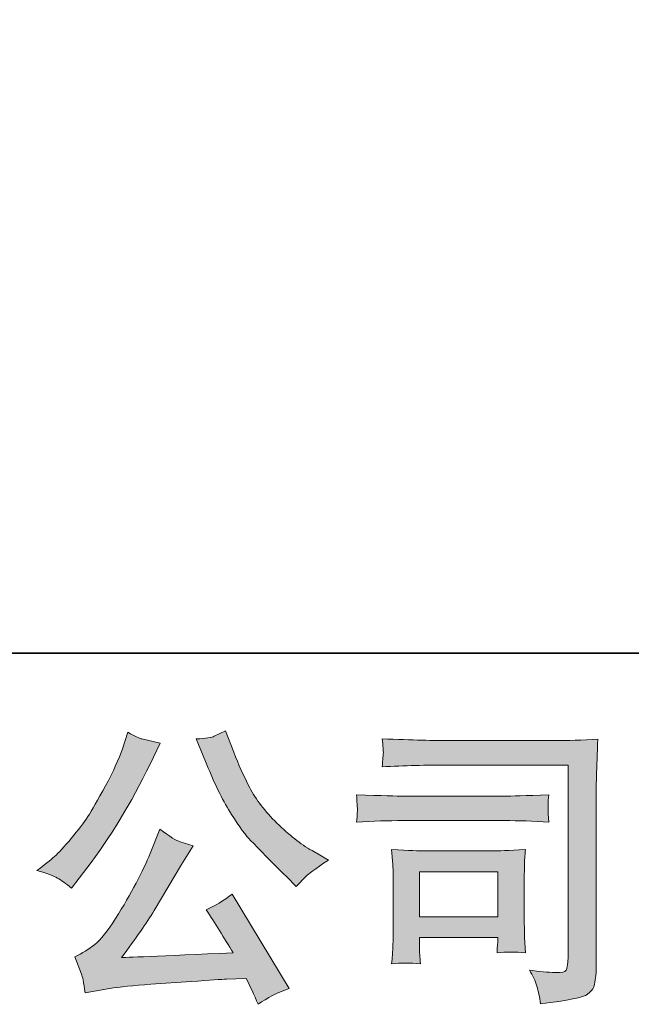
# Model space of a CAD drawing. Units: inches. Extents: x 6.9 to 89.9, y 222 to 281.2.
# Drawn here: x 16.1 to 20.4, y 222 to 228.9 of the extents above; entities that cross this region are included whole.
import ezdxf

# ---------------------------------------------------------------- set-up
doc = ezdxf.new("R2010")
doc.units = ezdxf.units.IN
doc.header["$MEASUREMENT"] = 0
doc.layers.add('图层 1', color=7, linetype='Continuous')

msp = doc.modelspace()

# ---------------------------------------------------------------- hatches: boundary and pattern name
at = {"layer": '图层 1'}
h = msp.add_hatch(color=256, dxfattribs=at)
h.dxf.hatch_style = 2
edge = h.paths.add_edge_path()
edge.add_spline(control_points=[(17.4406, 223.7012), (17.493, 223.5703), (17.5466, 223.458), (17.6027, 223.3643), (17.6584, 223.2706), (17.7068, 223.2024), (17.7465, 223.1597), (17.7865, 223.117), (17.8738, 223.0281), (18.0091, 222.893), (18.0091, 222.893), (18.0754, 222.8269), (18.0754, 222.8269), (18.0754, 222.8269), (18.1455, 222.8992), (18.1455, 222.8992), (18.1551, 222.9103), (18.207, 222.9475), (18.3005, 223.0108), (18.3005, 223.0108), (18.1868, 223.077), (18.1868, 223.077), (18.1067, 223.1225), (18.0249, 223.1865), (17.941, 223.2696), (17.8566, 223.3519), (17.7934, 223.4346), (17.7509, 223.5166), (17.7081, 223.5986), (17.6708, 223.6813), (17.6391, 223.7653), (17.6391, 223.7653), (17.5812, 223.9142), (17.5812, 223.9142), (17.5812, 223.9142), (17.5007, 223.8769), (17.5007, 223.8769), (17.4856, 223.8687), (17.4439, 223.8625), (17.3765, 223.8583), (17.3765, 223.8583), (17.4406, 223.7012), (17.4406, 223.7012)], knot_values=[0, 0, 0, 0, 1, 1, 1, 2, 2, 2, 3, 3, 3, 4, 4, 4, 5, 5, 5, 6, 6, 6, 7, 7, 7, 8, 8, 8, 9, 9, 9, 10, 10, 10, 11, 11, 11, 12, 12, 12, 13, 13, 13, 14, 14, 14, 14], degree=3, periodic=0)
edge = h.paths.add_edge_path()
edge.add_spline(control_points=[(17.0541, 223.0563), (17.0295, 222.9957), (16.9962, 222.9268), (16.9556, 222.8496), (16.9147, 222.7724), (16.8674, 222.6905), (16.8121, 222.6029), (16.7571, 222.5154), (16.7084, 222.4548), (16.666, 222.421), (16.624, 222.3876), (16.5778, 222.3583), (16.527, 222.3349), (16.527, 222.3349), (16.5747, 222.213), (16.5747, 222.213), (16.5799, 222.1992), (16.5885, 222.1558), (16.5993, 222.0827), (16.5993, 222.0827), (16.7687, 222.1117), (16.7687, 222.1117), (16.8417, 222.1241), (16.9383, 222.1344), (17.0582, 222.1427), (17.0582, 222.1427), (17.3412, 222.1613), (17.3412, 222.1613), (17.4735, 222.1709), (17.5557, 222.1764), (17.5874, 222.1778), (17.5874, 222.1778), (17.7257, 222.182), (17.7257, 222.182), (17.7533, 222.1296), (17.7812, 222.0696), (17.8087, 222.0021), (17.8718, 222.0462), (17.9441, 222.0834), (18.0256, 222.1137), (18.0256, 222.1137), (17.6267, 222.7731), (17.6267, 222.7731), (17.5688, 222.7263), (17.5081, 222.6898), (17.4446, 222.6636), (17.5068, 222.5699), (17.5702, 222.4693), (17.6348, 222.3618), (17.1207, 222.3397), (16.8605, 222.3287), (16.8538, 222.3287), (16.9528, 222.4624), (17.0295, 222.5719), (17.083, 222.6574), (17.083, 222.6574), (17.2732, 222.9798), (17.2732, 222.9798), (17.2732, 222.9798), (17.354, 223.1101), (17.354, 223.1101), (17.354, 223.1101), (17.2629, 223.139), (17.2629, 223.139), (17.2406, 223.1445), (17.1938, 223.1741), (17.1221, 223.2279), (17.1221, 223.2279), (17.0541, 223.0563), (17.0541, 223.0563)], knot_values=[0, 0, 0, 0, 1, 1, 1, 2, 2, 2, 3, 3, 3, 4, 4, 4, 5, 5, 5, 6, 6, 6, 7, 7, 7, 8, 8, 8, 9, 9, 9, 10, 10, 10, 11, 11, 11, 12, 12, 12, 13, 13, 13, 14, 14, 14, 15, 15, 15, 16, 16, 16, 17, 17, 17, 18, 18, 18, 19, 19, 19, 20, 20, 20, 21, 21, 21, 22, 22, 22, 23, 23, 23, 23], degree=3, periodic=0)
edge = h.paths.add_edge_path()
edge.add_spline(control_points=[(16.4057, 222.8848), (16.431, 222.8696), (16.4643, 222.8462), (16.5041, 222.8145), (16.5041, 222.8145), (16.6117, 222.955), (16.6117, 222.955), (16.773, 223.1673), (16.9204, 223.4098), (17.0541, 223.6826), (17.0541, 223.6826), (17.1242, 223.8277), (17.1242, 223.8277), (17.1242, 223.8277), (16.9962, 223.8583), (16.9962, 223.8583), (16.9854, 223.8597), (16.9521, 223.8756), (16.8972, 223.9059), (16.8972, 223.9059), (16.8596, 223.7901), (16.8596, 223.7901), (16.8364, 223.7185), (16.7969, 223.6323), (16.7418, 223.5311), (16.6868, 223.4298), (16.6455, 223.3578), (16.6181, 223.3147), (16.5905, 223.272), (16.5518, 223.2217), (16.5024, 223.1631), (16.4526, 223.1046), (16.4135, 223.0618), (16.3845, 223.0357), (16.3556, 223.0095), (16.3146, 222.9771), (16.2624, 222.9385), (16.3327, 222.9178), (16.3802, 222.8999), (16.4057, 222.8848)], knot_values=[0, 0, 0, 0, 0.352778, 0.352778, 0.352778, 0.705556, 0.705556, 0.705556, 1.058333, 1.058333, 1.058333, 1.411111, 1.411111, 1.411111, 1.763889, 1.763889, 1.763889, 2.116667, 2.116667, 2.116667, 2.469444, 2.469444, 2.469444, 2.822222, 2.822222, 2.822222, 3.175, 3.175, 3.175, 3.527778, 3.527778, 3.527778, 3.880556, 3.880556, 3.880556, 4.233333, 4.233333, 4.233333, 4.586111, 4.586111, 4.586111, 4.586111], degree=3, periodic=0)
edge.add_line((16.4057, 222.8848), (16.4057, 222.8848))
h = msp.add_hatch(color=256, dxfattribs=at)
h.dxf.hatch_style = 2
h.paths.add_polyline_path([(18.9379, 222.9289), (19.4865, 222.9289), (19.4865, 222.6147), (18.9379, 222.6147)])
edge = h.paths.add_edge_path()
edge.add_spline(control_points=[(19.1397, 223.6758), (19.1397, 223.6758), (19.9769, 223.6758), (19.9769, 223.6758), (19.9769, 223.6758), (19.9769, 222.3322), (19.9769, 222.3322), (19.9769, 222.3322), (19.9748, 222.297), (19.9748, 222.297), (19.9733, 222.2736), (19.9695, 222.255), (19.9631, 222.2412), (19.9567, 222.2274), (19.9328, 222.2219), (19.8901, 222.2247), (19.835, 222.2261), (19.7736, 222.2316), (19.7063, 222.2412), (19.7309, 222.2026), (19.7483, 222.1654), (19.7585, 222.1296), (19.7688, 222.0938), (19.7779, 222.0524), (19.7847, 222.0056), (19.9769, 222.029), (20.0866, 222.051), (20.1113, 222.0717), (20.1368, 222.0924), (20.1512, 222.1089), (20.1554, 222.1206), (20.1604, 222.1323), (20.1635, 222.1496), (20.1671, 222.1727), (20.1705, 222.1951), (20.1726, 222.2095), (20.1726, 222.2168), (20.1726, 222.2168), (20.1726, 223.4029), (20.1726, 223.4029), (20.1726, 223.4635), (20.1733, 223.5283), (20.1755, 223.5979), (20.1772, 223.6675), (20.1809, 223.7536), (20.185, 223.857), (20.0766, 223.8501), (19.9755, 223.8466), (19.8799, 223.8466), (19.8799, 223.8466), (19.1418, 223.8466), (19.1418, 223.8466), (19.0466, 223.8466), (18.8917, 223.8508), (18.6769, 223.859), (18.6822, 223.806), (18.685, 223.7729), (18.685, 223.7605), (18.6836, 223.7502), (18.6807, 223.7178), (18.6769, 223.6634), (18.8311, 223.672), (18.9856, 223.6758), (19.1397, 223.6758)], knot_values=[0, 0, 0, 0, 0.352778, 0.352778, 0.352778, 0.705556, 0.705556, 0.705556, 1.058333, 1.058333, 1.058333, 1.411111, 1.411111, 1.411111, 1.763889, 1.763889, 1.763889, 2.116667, 2.116667, 2.116667, 2.469444, 2.469444, 2.469444, 2.822222, 2.822222, 2.822222, 3.175, 3.175, 3.175, 3.527778, 3.527778, 3.527778, 3.880556, 3.880556, 3.880556, 4.233333, 4.233333, 4.233333, 4.586111, 4.586111, 4.586111, 4.938889, 4.938889, 4.938889, 5.291667, 5.291667, 5.291667, 5.644444, 5.644444, 5.644444, 5.997222, 5.997222, 5.997222, 6.35, 6.35, 6.35, 6.702778, 6.702778, 6.702778, 7.055556, 7.055556, 7.055556, 7.408333, 7.408333, 7.408333, 7.408333], degree=3, periodic=0)
edge.add_line((19.1397, 223.6758), (19.1397, 223.6758))
edge = h.paths.add_edge_path()
edge.add_spline(control_points=[(18.8223, 223.2871), (18.8223, 223.2871), (19.533, 223.2871), (19.533, 223.2871), (19.6298, 223.2871), (19.7332, 223.2837), (19.8432, 223.2768), (19.8432, 223.2768), (19.8372, 223.3354), (19.8372, 223.3354), (19.8372, 223.3354), (19.8358, 223.3478), (19.8372, 223.3726), (19.8372, 223.3726), (19.8372, 223.4057), (19.8372, 223.4057), (19.8372, 223.4187), (19.8389, 223.4394), (19.8432, 223.4684), (19.6767, 223.4615), (19.5743, 223.458), (19.5373, 223.458), (19.5373, 223.458), (18.8243, 223.458), (18.8243, 223.458), (18.7842, 223.458), (18.6755, 223.4615), (18.4976, 223.4684), (18.5005, 223.416), (18.5022, 223.3836), (18.5036, 223.3705), (18.5036, 223.3588), (18.5029, 223.3471), (18.5022, 223.3354), (18.5015, 223.3237), (18.5005, 223.3044), (18.4976, 223.2768), (18.612, 223.2837), (18.7203, 223.2871), (18.8223, 223.2871)], knot_values=[0, 0, 0, 0, 0.352778, 0.352778, 0.352778, 0.705556, 0.705556, 0.705556, 1.058333, 1.058333, 1.058333, 1.411111, 1.411111, 1.411111, 1.763889, 1.763889, 1.763889, 2.116667, 2.116667, 2.116667, 2.469444, 2.469444, 2.469444, 2.822222, 2.822222, 2.822222, 3.175, 3.175, 3.175, 3.527778, 3.527778, 3.527778, 3.880556, 3.880556, 3.880556, 4.233333, 4.233333, 4.233333, 4.586111, 4.586111, 4.586111, 4.586111], degree=3, periodic=0)
edge.add_line((18.8223, 223.2871), (18.8223, 223.2871))
edge = h.paths.add_edge_path()
edge.add_spline(control_points=[(18.9439, 222.2846), (18.9401, 222.3342), (18.9379, 222.3708), (18.9379, 222.3942), (18.9379, 222.3942), (18.9379, 222.4686), (18.9379, 222.4686), (18.9379, 222.4686), (19.4861, 222.4686), (19.4861, 222.4686), (19.4861, 222.4686), (19.4861, 222.4417), (19.4861, 222.4417), (19.4861, 222.439), (19.4851, 222.4293), (19.483, 222.4121), (19.4808, 222.3949), (19.4801, 222.3776), (19.4801, 222.3611), (19.5444, 222.3694), (19.6103, 222.3694), (19.6791, 222.3611), (19.6791, 222.3611), (19.673, 222.4686), (19.673, 222.4686), (19.6717, 222.4893), (19.671, 222.5223), (19.671, 222.5685), (19.671, 222.5685), (19.671, 222.8854), (19.671, 222.8854), (19.671, 222.9206), (19.671, 222.9516), (19.6717, 222.9778), (19.6724, 223.0046), (19.6753, 223.0405), (19.6791, 223.0853), (19.5575, 223.0784), (19.483, 223.0749), (19.4548, 223.0749), (19.4548, 223.0749), (18.9647, 223.0749), (18.9647, 223.0749), (18.9415, 223.0749), (18.8678, 223.0784), (18.7429, 223.0853), (18.7429, 223.0853), (18.751, 222.9792), (18.751, 222.9792), (18.7523, 222.9626), (18.753, 222.9295), (18.753, 222.8792), (18.753, 222.8792), (18.753, 222.4996), (18.753, 222.4996), (18.753, 222.4541), (18.7523, 222.4183), (18.751, 222.3921), (18.7499, 222.3659), (18.747, 222.3301), (18.7429, 222.2846), (18.8078, 222.2929), (18.8745, 222.2929), (18.9439, 222.2846)], knot_values=[0, 0, 0, 0, 0.352778, 0.352778, 0.352778, 0.705556, 0.705556, 0.705556, 1.058333, 1.058333, 1.058333, 1.411111, 1.411111, 1.411111, 1.763889, 1.763889, 1.763889, 2.116667, 2.116667, 2.116667, 2.469444, 2.469444, 2.469444, 2.822222, 2.822222, 2.822222, 3.175, 3.175, 3.175, 3.527778, 3.527778, 3.527778, 3.880556, 3.880556, 3.880556, 4.233333, 4.233333, 4.233333, 4.586111, 4.586111, 4.586111, 4.938889, 4.938889, 4.938889, 5.291667, 5.291667, 5.291667, 5.644444, 5.644444, 5.644444, 5.997222, 5.997222, 5.997222, 6.35, 6.35, 6.35, 6.702778, 6.702778, 6.702778, 7.055556, 7.055556, 7.055556, 7.408333, 7.408333, 7.408333, 7.408333], degree=3, periodic=0)
edge.add_line((18.9439, 222.2846), (18.9439, 222.2846))

# ---------------------------------------------------------------- linework, layer by layer
at = {"layer": '图层 1', "lineweight": 35}
msp.add_lwpolyline([(89.9161, 224.4592), (7.0864, 224.4592), (7.0864, 278.1107), (89.9161, 278.1107), (89.9161, 224.4592)], dxfattribs=at)
at = {"layer": '图层 1', "lineweight": 0}
msp.add_lwpolyline([(18.9379, 222.9289), (19.4865, 222.9289), (19.4865, 222.6147), (18.9379, 222.6147), (18.9379, 222.9289)], dxfattribs=at)
for points, knots in [([(17.4406, 223.7012), (17.493, 223.5703), (17.5466, 223.458), (17.6027, 223.3643), (17.6584, 223.2706), (17.7068, 223.2024), (17.7465, 223.1597), (17.7865, 223.117), (17.8738, 223.0281), (18.0091, 222.893), (18.0091, 222.893), (18.0754, 222.8269), (18.0754, 222.8269), (18.0754, 222.8269), (18.1455, 222.8992), (18.1455, 222.8992), (18.1551, 222.9103), (18.207, 222.9475), (18.3005, 223.0108), (18.3005, 223.0108), (18.1868, 223.077), (18.1868, 223.077), (18.1067, 223.1225), (18.0249, 223.1865), (17.941, 223.2696), (17.8566, 223.3519), (17.7934, 223.4346), (17.7509, 223.5166), (17.7081, 223.5986), (17.6708, 223.6813), (17.6391, 223.7653), (17.6391, 223.7653), (17.5812, 223.9142), (17.5812, 223.9142), (17.5812, 223.9142), (17.5007, 223.8769), (17.5007, 223.8769), (17.4856, 223.8687), (17.4439, 223.8625), (17.3765, 223.8583), (17.3765, 223.8583), (17.4406, 223.7012), (17.4406, 223.7012)], [0, 0, 0, 0, 1, 1, 1, 2, 2, 2, 3, 3, 3, 4, 4, 4, 5, 5, 5, 6, 6, 6, 7, 7, 7, 8, 8, 8, 9, 9, 9, 10, 10, 10, 11, 11, 11, 12, 12, 12, 13, 13, 13, 14, 14, 14, 14]), ([(16.4057, 222.8848), (16.431, 222.8696), (16.4643, 222.8462), (16.5041, 222.8145), (16.5041, 222.8145), (16.6117, 222.955), (16.6117, 222.955), (16.773, 223.1673), (16.9204, 223.4098), (17.0541, 223.6826), (17.0541, 223.6826), (17.1242, 223.8277), (17.1242, 223.8277), (17.1242, 223.8277), (16.9962, 223.8583), (16.9962, 223.8583), (16.9854, 223.8597), (16.9521, 223.8756), (16.8972, 223.9059), (16.8972, 223.9059), (16.8596, 223.7901), (16.8596, 223.7901), (16.8364, 223.7185), (16.7969, 223.6323), (16.7418, 223.5311), (16.6868, 223.4298), (16.6455, 223.3578), (16.6181, 223.3147), (16.5905, 223.272), (16.5518, 223.2217), (16.5024, 223.1631), (16.4526, 223.1046), (16.4135, 223.0618), (16.3845, 223.0357), (16.3556, 223.0095), (16.3146, 222.9771), (16.2624, 222.9385), (16.3327, 222.9178), (16.3802, 222.8999), (16.4057, 222.8848)], [0, 0, 0, 0, 1, 1, 1, 2, 2, 2, 3, 3, 3, 4, 4, 4, 5, 5, 5, 6, 6, 6, 7, 7, 7, 8, 8, 8, 9, 9, 9, 10, 10, 10, 11, 11, 11, 12, 12, 12, 13, 13, 13, 13]), ([(19.1397, 223.6758), (19.1397, 223.6758), (19.9769, 223.6758), (19.9769, 223.6758), (19.9769, 223.6758), (19.9769, 222.3322), (19.9769, 222.3322), (19.9769, 222.3322), (19.9748, 222.297), (19.9748, 222.297), (19.9733, 222.2736), (19.9695, 222.255), (19.9631, 222.2412), (19.9567, 222.2274), (19.9328, 222.2219), (19.8901, 222.2247), (19.835, 222.2261), (19.7736, 222.2316), (19.7063, 222.2412), (19.7309, 222.2026), (19.7483, 222.1654), (19.7585, 222.1296), (19.7688, 222.0938), (19.7779, 222.0524), (19.7847, 222.0056), (19.9769, 222.029), (20.0866, 222.051), (20.1113, 222.0717), (20.1368, 222.0924), (20.1512, 222.1089), (20.1554, 222.1206), (20.1604, 222.1323), (20.1635, 222.1496), (20.1671, 222.1727), (20.1705, 222.1951), (20.1726, 222.2095), (20.1726, 222.2168), (20.1726, 222.2168), (20.1726, 223.4029), (20.1726, 223.4029), (20.1726, 223.4635), (20.1733, 223.5283), (20.1755, 223.5979), (20.1772, 223.6675), (20.1809, 223.7536), (20.185, 223.857), (20.0766, 223.8501), (19.9755, 223.8466), (19.8799, 223.8466), (19.8799, 223.8466), (19.1418, 223.8466), (19.1418, 223.8466), (19.0466, 223.8466), (18.8917, 223.8508), (18.6769, 223.859), (18.6822, 223.806), (18.685, 223.7729), (18.685, 223.7605), (18.6836, 223.7502), (18.6807, 223.7178), (18.6769, 223.6634), (18.8311, 223.672), (18.9856, 223.6758), (19.1397, 223.6758)], [0, 0, 0, 0, 1, 1, 1, 2, 2, 2, 3, 3, 3, 4, 4, 4, 5, 5, 5, 6, 6, 6, 7, 7, 7, 8, 8, 8, 9, 9, 9, 10, 10, 10, 11, 11, 11, 12, 12, 12, 13, 13, 13, 14, 14, 14, 15, 15, 15, 16, 16, 16, 17, 17, 17, 18, 18, 18, 19, 19, 19, 20, 20, 20, 21, 21, 21, 21]), ([(18.8223, 223.2871), (18.8223, 223.2871), (19.533, 223.2871), (19.533, 223.2871), (19.6298, 223.2871), (19.7332, 223.2837), (19.8432, 223.2768), (19.8432, 223.2768), (19.8372, 223.3354), (19.8372, 223.3354), (19.8372, 223.3354), (19.8358, 223.3478), (19.8372, 223.3726), (19.8372, 223.3726), (19.8372, 223.4057), (19.8372, 223.4057), (19.8372, 223.4187), (19.8389, 223.4394), (19.8432, 223.4684), (19.6767, 223.4615), (19.5743, 223.458), (19.5373, 223.458), (19.5373, 223.458), (18.8243, 223.458), (18.8243, 223.458), (18.7842, 223.458), (18.6755, 223.4615), (18.4976, 223.4684), (18.5005, 223.416), (18.5022, 223.3836), (18.5036, 223.3705), (18.5036, 223.3588), (18.5029, 223.3471), (18.5022, 223.3354), (18.5015, 223.3237), (18.5005, 223.3044), (18.4976, 223.2768), (18.612, 223.2837), (18.7203, 223.2871), (18.8223, 223.2871)], [0, 0, 0, 0, 1, 1, 1, 2, 2, 2, 3, 3, 3, 4, 4, 4, 5, 5, 5, 6, 6, 6, 7, 7, 7, 8, 8, 8, 9, 9, 9, 10, 10, 10, 11, 11, 11, 12, 12, 12, 13, 13, 13, 13]), ([(17.0541, 223.0563), (17.0295, 222.9957), (16.9962, 222.9268), (16.9556, 222.8496), (16.9147, 222.7724), (16.8674, 222.6905), (16.8121, 222.6029), (16.7571, 222.5154), (16.7084, 222.4548), (16.666, 222.421), (16.624, 222.3876), (16.5778, 222.3583), (16.527, 222.3349), (16.527, 222.3349), (16.5747, 222.213), (16.5747, 222.213), (16.5799, 222.1992), (16.5885, 222.1558), (16.5993, 222.0827), (16.5993, 222.0827), (16.7687, 222.1117), (16.7687, 222.1117), (16.8417, 222.1241), (16.9383, 222.1344), (17.0582, 222.1427), (17.0582, 222.1427), (17.3412, 222.1613), (17.3412, 222.1613), (17.4735, 222.1709), (17.5557, 222.1764), (17.5874, 222.1778), (17.5874, 222.1778), (17.7257, 222.182), (17.7257, 222.182), (17.7533, 222.1296), (17.7812, 222.0696), (17.8087, 222.0021), (17.8718, 222.0462), (17.9441, 222.0834), (18.0256, 222.1137), (18.0256, 222.1137), (17.6267, 222.7731), (17.6267, 222.7731), (17.5688, 222.7263), (17.5081, 222.6898), (17.4446, 222.6636), (17.5068, 222.5699), (17.5702, 222.4693), (17.6348, 222.3618), (17.1207, 222.3397), (16.8605, 222.3287), (16.8538, 222.3287), (16.9528, 222.4624), (17.0295, 222.5719), (17.083, 222.6574), (17.083, 222.6574), (17.2732, 222.9798), (17.2732, 222.9798), (17.2732, 222.9798), (17.354, 223.1101), (17.354, 223.1101), (17.354, 223.1101), (17.2629, 223.139), (17.2629, 223.139), (17.2406, 223.1445), (17.1938, 223.1741), (17.1221, 223.2279), (17.1221, 223.2279), (17.0541, 223.0563), (17.0541, 223.0563)], [0, 0, 0, 0, 1, 1, 1, 2, 2, 2, 3, 3, 3, 4, 4, 4, 5, 5, 5, 6, 6, 6, 7, 7, 7, 8, 8, 8, 9, 9, 9, 10, 10, 10, 11, 11, 11, 12, 12, 12, 13, 13, 13, 14, 14, 14, 15, 15, 15, 16, 16, 16, 17, 17, 17, 18, 18, 18, 19, 19, 19, 20, 20, 20, 21, 21, 21, 22, 22, 22, 23, 23, 23, 23]), ([(18.9439, 222.2846), (18.9401, 222.3342), (18.9379, 222.3708), (18.9379, 222.3942), (18.9379, 222.3942), (18.9379, 222.4686), (18.9379, 222.4686), (18.9379, 222.4686), (19.4861, 222.4686), (19.4861, 222.4686), (19.4861, 222.4686), (19.4861, 222.4417), (19.4861, 222.4417), (19.4861, 222.439), (19.4851, 222.4293), (19.483, 222.4121), (19.4808, 222.3949), (19.4801, 222.3776), (19.4801, 222.3611), (19.5444, 222.3694), (19.6103, 222.3694), (19.6791, 222.3611), (19.6791, 222.3611), (19.673, 222.4686), (19.673, 222.4686), (19.6717, 222.4893), (19.671, 222.5223), (19.671, 222.5685), (19.671, 222.5685), (19.671, 222.8854), (19.671, 222.8854), (19.671, 222.9206), (19.671, 222.9516), (19.6717, 222.9778), (19.6724, 223.0046), (19.6753, 223.0405), (19.6791, 223.0853), (19.5575, 223.0784), (19.483, 223.0749), (19.4548, 223.0749), (19.4548, 223.0749), (18.9647, 223.0749), (18.9647, 223.0749), (18.9415, 223.0749), (18.8678, 223.0784), (18.7429, 223.0853), (18.7429, 223.0853), (18.751, 222.9792), (18.751, 222.9792), (18.7523, 222.9626), (18.753, 222.9295), (18.753, 222.8792), (18.753, 222.8792), (18.753, 222.4996), (18.753, 222.4996), (18.753, 222.4541), (18.7523, 222.4183), (18.751, 222.3921), (18.7499, 222.3659), (18.747, 222.3301), (18.7429, 222.2846), (18.8078, 222.2929), (18.8745, 222.2929), (18.9439, 222.2846)], [0, 0, 0, 0, 1, 1, 1, 2, 2, 2, 3, 3, 3, 4, 4, 4, 5, 5, 5, 6, 6, 6, 7, 7, 7, 8, 8, 8, 9, 9, 9, 10, 10, 10, 11, 11, 11, 12, 12, 12, 13, 13, 13, 14, 14, 14, 15, 15, 15, 16, 16, 16, 17, 17, 17, 18, 18, 18, 19, 19, 19, 20, 20, 20, 21, 21, 21, 21])]:
    msp.add_open_spline(points, degree=3, knots=knots, dxfattribs=at)

doc.saveas('drawing.dxf')
